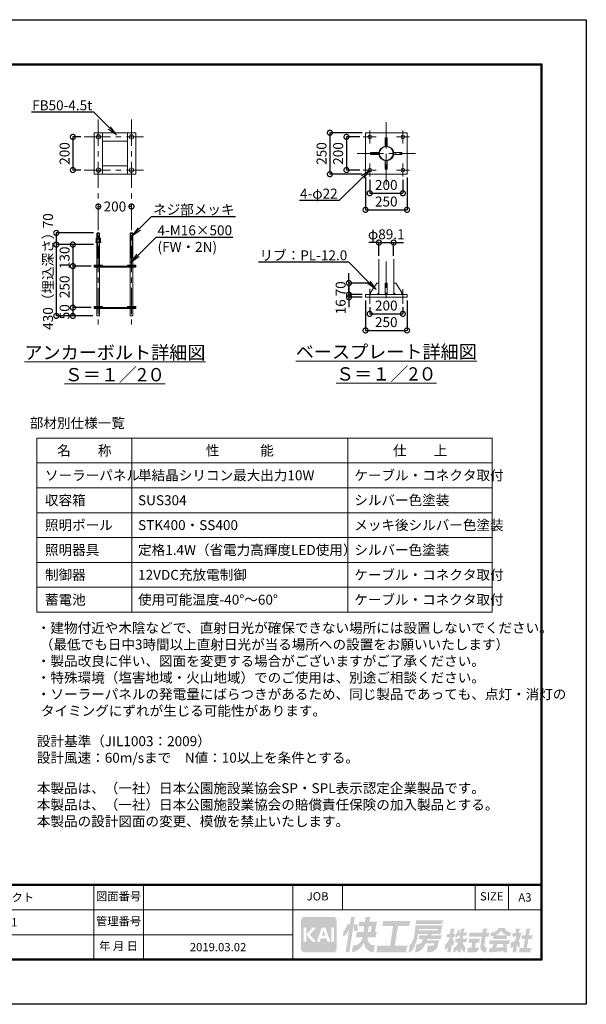
# Model space of a CAD drawing. Extents: x 0 to 16800, y -1 to 11879.
# Drawn here: x 9968 to 16800, y -1 to 11879 of the extents above; entities that cross this region are included whole.
import ezdxf
from ezdxf import colors
from ezdxf.entities.mleader import LeaderData, LeaderLine
from ezdxf.enums import TextEntityAlignment as Align
from ezdxf.math import Vec2, Vec3

# ---------------------------------------------------------------- set-up
doc = ezdxf.new("R2010")
doc.units = 0
doc.header["$MEASUREMENT"] = 0
doc.header["$PDMODE"] = 1
doc.linetypes.add('CENTER', pattern=[50.8, 31.75, -6.35, 6.35, -6.35])
doc.layers.get('0').update_dxf_attribs({"linetype": 'CONTINUOUS'})
doc.layers.get('DefPoints').update_dxf_attribs({"linetype": 'CONTINUOUS'})
for name, color, linetype, lineweight in [('FRAM3', 1, 'CONTINUOUS', 50), ('ハッチング', 8, 'CONTINUOUS', 5), ('ボルト・ナット', 8, 'CONTINUOUS', 9), ('基準線', 6, 'CENTER', 18), ('外形線', 7, 'CONTINUOUS', 18), ('寸法線', 3, 'CONTINUOUS', 18), ('文字', 4, 'CONTINUOUS', 18), ('細線', 8, 'CONTINUOUS', 5)]:
    doc.layers.add(name, color=color, linetype=linetype, lineweight=lineweight)
doc.styles.get("Standard").update_dxf_attribs({"font": 'TXT.SHX', "bigfont": 'bigfont.shx'})
doc.dimstyles.new('40ベース20', dxfattribs={"dimscale": 40, "dimtxt": 3, "dimasz": 3, "dimexe": 0, "dimexo": 1, "dimgap": 1, "dimtad": 3, "dimdec": 0, "dimlfac": 0.5, "dimdsep": 46, "dimtxsty": 'Standard', "dimblk": 'DOTSMALL', "dimcen": 0, "dimclrd": 256, "dimclre": 256, "dimclrt": 7, "dimadec": 0, "dimazin": 0, "dimtfac": 1, "dimtdec": 0, "dimtix": 1, "dimtmove": 2, "dimatfit": 3, "dimldrblk": 'DOTSMALL', "dimfxl": 0, "dimtolj": 1, "dimarcsym": 0})

# ---------------------------------------------------------------- blocks, each defined once
blk = doc.blocks.new('快工房表題欄1')
at = {"layer": 'ハッチング'}
h = blk.add_hatch(color=256, dxfattribs=at)
h.paths.add_polyline_path([(-61.74, 11.86, 0.414214), (-62.74, 12.86), (-71.47, 12.86, 0.414214), (-72.47, 11.86), (-72.47, 3.14, 0.414214), (-71.47, 2.14), (-62.74, 2.14, 0.414214), (-61.74, 3.14)])
h.paths.add_polyline_path([(-68.01, 9.65), (-69.81, 7.5), (-68.01, 5.35), (-69.06, 5.35), (-70.86, 7.5), (-70.86, 5.35), (-71.66, 5.35), (-71.66, 9.65), (-70.86, 9.65), (-70.86, 7.5), (-69.06, 9.65)], flags=16)
h.paths.add_polyline_path([(-66.22, 9.65), (-65.15, 9.65), (-63.62, 5.35), (-64.47, 5.35), (-64.86, 6.43), (-66.51, 6.43), (-66.89, 5.35), (-67.74, 5.35)], flags=16)
h.paths.add_polyline_path([(-65.68, 8.75), (-65.14, 7.23), (-66.22, 7.23)], flags=0)
h.paths.add_polyline_path([(-63.35, 9.65), (-62.55, 9.65), (-62.55, 5.35), (-63.35, 5.35)], flags=16)
h = blk.add_hatch(color=256, dxfattribs=at)
h.paths.add_polyline_path([(-56.66, 10.39), (-56.48, 8.63), (-55.35, 8.63), (-55.5, 10.13, -0.262415), (-55.3, 10.59), (-56.63, 10.59), (-56.37, 12.27, -0.232242), (-55.95, 12.86), (-57.41, 12.86), (-57.76, 10.59), (-58.69, 10.59, -0.148344), (-59.53, 8.61, -0.154378), (-59.64, 8.54), (-59.68, 8.53), (-59.89, 6.98, 0.208713), (-58.41, 8.3), (-57.97, 9.25), (-59.06, 2.14), (-57.93, 2.14)])
h.paths.add_polyline_path([(-49.77, 10.82, -0.232242), (-49.35, 11.42), (-51.84, 11.42), (-51.71, 12.27, -0.232242), (-51.3, 12.86), (-53.01, 12.86), (-53.24, 11.42), (-54.94, 11.42), (-55.16, 9.98), (-53.46, 9.98), (-53.71, 8.32), (-55.71, 8.32), (-55.97, 6.68), (-53.97, 6.68, -0.398913), (-56.79, 4.3), (-57.21, 2.14, 0.260652), (-53.49, 5.23, 0.395449), (-50.61, 2.14), (-50.33, 3.95, -0.370178), (-49.92, 4.3), (-50.27, 4.3, -0.507828), (-52.37, 6.68), (-49.99, 6.68), (-49.83, 7.73, -0.232242), (-49.41, 8.32), (-50.15, 8.32)])
h.paths.add_polyline_path([(-52.07, 9.98), (-51.24, 9.98), (-51.49, 8.32), (-52.32, 8.32)], flags=16)
h.paths.add_polyline_path([(-39.73, 11.03, -0.232242), (-39.32, 11.62), (-47.72, 11.62), (-47.96, 10.08), (-44.73, 10.08), (-45.63, 4.2), (-49.46, 4.2), (-49.78, 2.14), (-40.81, 2.14), (-40.58, 3.6, -0.232242), (-40.17, 4.2), (-44.19, 4.2), (-43.28, 10.08), (-39.88, 10.08)])
h.paths.add_polyline_path([(-29.43, 11.83), (-37.82, 11.83), (-37.95, 10.69), (-29.93, 10.69), (-29.84, 11.23, -0.232242)])
h.paths.add_polyline_path([(-29.66, 10.28), (-37.99, 10.28), (-38.33, 7.29, -0.097157), (-39.21, 4.91, -0.2357), (-39.67, 4.61), (-40.09, 2.14, 0.226047), (-38.64, 3.17, 0.083786), (-37.21, 7.75), (-34.3, 7.75), (-34.37, 7.29), (-36.91, 7.29), (-37.08, 6.21), (-35.75, 6.21, -0.427669), (-37.72, 4.61), (-38.13, 2.14, 0.253999), (-35.61, 3.68), (-34.93, 4.87), (-32.34, 4.87, -0.398951), (-33.07, 4.2), (-34.31, 4.2), (-34.52, 2.14), (-33.58, 2.22, 0.315607), (-31.22, 4.2), (-31.06, 5.2, -0.232242), (-30.65, 5.8), (-34.57, 5.8), (-34.5, 6.21), (-30.38, 6.21), (-30.3, 6.7, -0.232242), (-29.89, 7.29), (-33.13, 7.29), (-33.06, 7.75), (-30.38, 7.75), (-30.08, 9.69, -0.232242)])
h.paths.add_polyline_path([(-31.2, 9.25), (-31.27, 8.79), (-37.05, 8.79), (-36.98, 9.25)], flags=16)
h = blk.add_hatch(color=256, dxfattribs=at)
h.paths.add_polyline_path([(-26.07, 7.37, -0.196119), (-25.87, 7.71), (-26.55, 7.71), (-26.38, 8.76, -0.232242), (-25.97, 9.36), (-27.32, 9.36), (-27.58, 7.71), (-28.51, 7.71), (-28.66, 6.78), (-27.72, 6.78, -0.226694), (-28.95, 4.61), (-29.22, 2.86, 0.107445), (-28.2, 3.68), (-28.43, 2.14), (-27.4, 2.14), (-27.05, 4.41, 0.167613), (-26.56, 4.18), (-26.34, 5.64, -0.334207), (-26.8, 6.06), (-26.69, 6.78), (-26.17, 6.78)])
h.paths.add_polyline_path([(-22.19, 8.12), (-23.49, 8.12), (-23.39, 8.76, -0.232242), (-22.98, 9.36), (-24.23, 9.36), (-24.42, 8.12), (-24.76, 8.12), (-24.62, 9.05), (-25.24, 9.05), (-25.32, 8.51, -0.211166), (-25.77, 7.81), (-25.96, 6.57, 0.16663), (-25.09, 7.19), (-24.56, 7.19), (-24.71, 6.26), (-25.9, 6.26), (-26.06, 5.23), (-25.17, 5.23, -0.310223), (-26.47, 3.58), (-26.68, 2.14, 0.232492), (-25.18, 3.17), (-25.34, 2.14), (-24.41, 2.14), (-24.19, 3.58, 0.2567), (-23.14, 2.14), (-22.9, 3.68, -0.155803), (-23.73, 5.23), (-22.66, 5.23), (-22.59, 5.67, -0.232242), (-22.18, 6.26), (-23.78, 6.26), (-23.64, 7.19), (-22.66, 7.19), (-22.61, 7.52, -0.232242)])
h.paths.add_polyline_path([(-15.86, 7.52, -0.232242), (-15.44, 8.12), (-16.66, 8.12), (-16.56, 8.76, -0.232242), (-16.15, 9.36), (-17.61, 9.36), (-17.8, 8.12), (-21.75, 8.12), (-21.94, 6.88), (-17.99, 6.88), (-18.42, 4.03, 0.479662), (-16.69, 2.14), (-16.56, 2.98, -0.232242), (-16.14, 3.58), (-16.33, 3.58, -0.48371), (-17.21, 4.53), (-16.85, 6.88), (-15.96, 6.88)])
h.paths.add_polyline_path([(-18.69, 5.93, -0.196119), (-18.49, 6.26), (-21.82, 6.26), (-21.99, 5.13), (-20.91, 5.13), (-21.14, 3.58), (-22.23, 3.58), (-22.45, 2.14), (-20.01, 2.14, 0.392788), (-18.84, 3.89, -0.340104), (-19.39, 3.58), (-20.01, 3.58), (-19.77, 5.13), (-18.81, 5.13)])
h.paths.add_polyline_path([(-11.07, 9.15, -0.207311), (-10.8, 9.56), (-12.86, 9.56, -0.27827), (-15.23, 8.12), (-15.39, 7.04, 0.062802), (-14.47, 7.12), (-14.62, 6.16), (-10.49, 6.16), (-10.33, 7.23, 0.06639), (-9.42, 7.04), (-9.34, 7.52, -0.211093), (-8.99, 8.08, -0.196447)])
h.paths.add_polyline_path([(-10.48, 7.29), (-13.9, 7.29, 0.15691), (-12.14, 8.74, 0.161164)], flags=16)
h.paths.add_polyline_path([(-9.29, 5.75), (-15.59, 5.75), (-15.75, 4.72), (-14.51, 4.72), (-14.92, 3.48), (-15.65, 3.48), (-15.85, 2.14), (-11.36, 2.53), (-11.32, 2.14), (-10.28, 2.14), (-10.59, 4.72), (-9.78, 4.72), (-9.71, 5.15, -0.232242)])
h.paths.add_polyline_path([(-11.62, 4.72), (-11.51, 3.76), (-13.66, 3.57), (-13.27, 4.72)], flags=17)
h.paths.add_polyline_path([(-5.84, 8.02), (-6.8, 8.02), (-6.69, 8.76, -0.232242), (-6.27, 9.36), (-7.63, 9.36), (-7.83, 8.02), (-8.67, 8.02), (-8.84, 6.88), (-7.6, 6.88, -0.397579), (-9.25, 5.13), (-9.36, 3.48, 0.050976), (-8.46, 3.94), (-8.74, 2.14), (-7.71, 2.14), (-7.36, 4.41, 0.16671), (-6.67, 3.58), (-6.47, 4.92, -0.169934), (-6.85, 5.64, 0.091272), (-6.26, 7.34), (-6.25, 7.42, -0.232242)])
h.paths.add_polyline_path([(-2.46, 7.29), (-3.82, 7.29), (-3.59, 8.76, -0.232242), (-3.18, 9.36), (-4.53, 9.36), (-4.85, 7.29), (-5.88, 7.29), (-6.06, 6.16), (-5.02, 6.16), (-5.44, 3.48), (-6.57, 3.48), (-6.78, 2.14), (-3.37, 2.14), (-3.26, 2.88, -0.232242), (-2.84, 3.48), (-4.41, 3.48), (-3.99, 6.16), (-2.96, 6.16), (-2.88, 6.7, -0.232242)])
at = {"layer": 'FRAM3'}
for p, q in [((0, 22.5), (-377.5, 22.5)), ((-377.5, 22.5), (-377.5, 0)), ((0, 0), (0, 22.5)), ((0, 0), (-377.5, 0))]:
    blk.add_line(p, q, dxfattribs=at)
at = {"layer": '外形線'}
for p, q in [((-272.5, 22.5), (-272.5, 0)), ((-270, 22.5), (-270, 0)), ((-250, 22.5), (-250, 0)), ((-220, 22.5), (-220, 0)), ((-135, 22.5), (-135, 0)), ((-75, 22.5), (-75, 0)), ((-20, 22.5), (-20, 15)), ((0, 15), (-377.5, 15)), ((-75, 7.5), (-377.5, 7.5))]:
    blk.add_line(p, q, dxfattribs=at)
at = {"layer": '細線'}
for p, q in [((-367.5, 22.5), (-367.5, 0)), ((-302.5, 22.5), (-302.5, 0)), ((-260, 22.5), (-260, 0)), ((-240, 22.5), (-240, 0)), ((-205, 22.5), (-205, 0)), ((-120, 22.5), (-120, 0)), ((-60, 22.5), (-60, 15)), ((-10, 22.5), (-10, 15))]:
    blk.add_line(p, q, dxfattribs=at)
at = {"layer": '文字', "attachment_point": 5}
for s, insert, char_height, width in [('符 号', (-372.5, 18.75), 2.5, 10), ('改 定 事 項', (-335, 18.75), 2.5, 65), ('年 月 日', (-287.5, 18.75), 2.5, 30), ('設 計', (-265, 18.75), 2.5, 10), ('単 位', (-245, 18.75), 2.5, 10), ('ｍｍ', (-230, 18.75), 3, 20), ('製品名称', (-212.5, 18.75), 2.5, 15), ('図面番号', (-127.5, 18.75), 2.5, 15), ('JOB', (-67.5, 18.75), 2.5, 15), ('SIZE', (-15, 18.75), 2.5, 10), ('製 図', (-265, 11.25), 2.5, 10), ('縮 尺', (-245, 11.25), 2.5, 10), ('型    番', (-212.5, 11.25), 2.5, 15), ('管理番号', (-127.5, 11.25), 2.5, 15), ('検 図', (-265, 3.75), 2.5, 10), ('番 号', (-245, 3.75), 2.5, 10), ('物件名称', (-212.5, 3.75), 2.5, 15), ('年 月 日', (-127.5, 3.75), 2.5, 15)]:
    blk.add_mtext(s, dxfattribs=dict(at, insert=insert, char_height=char_height, width=width))
at = {"layer": '文字'}
for tag, p in [('設計', (-255, 18.75)), ('製品名称', (-170, 18.75)), ('図面番号', (-97.5, 18.75)), ('JOB', (-40, 18.75)), ('A*', (-5, 18.75)), ('符号１', (-372.5, 11.25)), ('改定事項１', (-335, 11.25)), ('改定年月日１', (-287.5, 11.25)), ('製図', (-255, 11.25)), ('縮尺', (-230, 11.25)), ('型番', (-170, 11.25)), ('管理番号', (-97.5, 11.25)), ('符号２', (-372.5, 3.75)), ('改定事項２', (-335, 3.75)), ('改定年月日２', (-287.5, 3.75)), ('検図', (-255, 3.75)), ('番号', (-230, 3.75)), ('物件名称', (-170, 3.75)), ('年月日', (-97.5, 3.75))]:
    blk.add_attdef(tag, text='', height=2.5, dxfattribs=at).set_placement(p, align=Align.MIDDLE_CENTER)
blk = doc.blocks.new('_DotSmall')
at = {"layer": 'FRAM3', "color": 0, "const_width": 0.5}
blk.add_lwpolyline([(-0.0625, 0, 1), (0.0625, 0, 1)], format="xyb", close=True, dxfattribs=at)
blk = doc.blocks.new('*D30')
at = {"layer": 'DefPoints', "color": 0}
for p in [(14110, 10465), (13908, 10065), (14110, 10065)]:
    blk.add_point(p, dxfattribs=at)
at = {"layer": '寸法線', "lineweight": -2}
for p, q in [((14070, 10465), (13908, 10465)), ((13908, 10465), (13908, 10065)), ((14070, 10065), (13908, 10065))]:
    blk.add_line(p, q, dxfattribs=at)
at = {"layer": '寸法線', "lineweight": -2, "xscale": 120, "yscale": 120, "zscale": 120}
for p, rotation in [((13908, 10465), 90), ((13908, 10065), 270)]:
    blk.add_blockref('_DotSmall', p, dxfattribs=dict(at, rotation=rotation))
at = {"layer": '寸法線', "color": 7, "insert": (13808, 10265), "char_height": 120, "attachment_point": 5, "rotation": 90}
blk.add_mtext('\\A1;200', dxfattribs=at)
blk = doc.blocks.new('*D31')
at = {"layer": 'DefPoints', "color": 0}
for p in [(14138, 10515), (13708, 10015), (14138, 10015)]:
    blk.add_point(p, dxfattribs=at)
at = {"layer": '寸法線', "lineweight": -2}
for p, q in [((14098, 10515), (13708, 10515)), ((13708, 10515), (13708, 10015)), ((14098, 10015), (13708, 10015))]:
    blk.add_line(p, q, dxfattribs=at)
at = {"layer": '寸法線', "lineweight": -2, "xscale": 120, "yscale": 120, "zscale": 120}
for p, rotation in [((13708, 10515), 90), ((13708, 10015), 270)]:
    blk.add_blockref('_DotSmall', p, dxfattribs=dict(at, rotation=rotation))
at = {"layer": '寸法線', "color": 7, "insert": (13608, 10265), "char_height": 120, "attachment_point": 5, "rotation": 90}
blk.add_mtext('\\A1;250', dxfattribs=at)
blk = doc.blocks.new('*D32')
at = {"layer": 'DefPoints', "color": 0}
for p in [(14477, 9190), (14299, 8991), (14477, 8991)]:
    blk.add_point(p, dxfattribs=at)
at = {"layer": '寸法線', "lineweight": -2}
for p, q in [((14299, 9190), (14179, 9190)), ((14299, 9031), (14299, 9190)), ((14299, 9190), (14477, 9190)), ((14477, 9031), (14477, 9190)), ((14477, 9190), (14597, 9190))]:
    blk.add_line(p, q, dxfattribs=at)
at = {"layer": '寸法線', "lineweight": -2, "xscale": 120, "yscale": 120, "zscale": 120}
blk.add_blockref('_DotSmall', (14299, 9190), dxfattribs=at)
at = {"layer": '寸法線', "lineweight": -2, "xscale": 120, "yscale": 120, "zscale": 120, "rotation": 180}
blk.add_blockref('_DotSmall', (14477, 9190), dxfattribs=at)
at = {"layer": '寸法線', "color": 7, "insert": (14388, 9290), "char_height": 120, "attachment_point": 5}
blk.add_mtext('\\A1;φ89.1', dxfattribs=at)
blk = doc.blocks.new('*D33')
at = {"layer": 'DefPoints', "color": 0}
for p in [(14244, 8702), (13938, 8562), (14138, 8562)]:
    blk.add_point(p, dxfattribs=at)
at = {"layer": '寸法線', "lineweight": -2}
for p, q in [((13938, 8702), (13938, 8822)), ((14204, 8702), (13938, 8702)), ((13938, 8702), (13938, 8562)), ((14098, 8562), (13938, 8562)), ((13938, 8562), (13938, 8442))]:
    blk.add_line(p, q, dxfattribs=at)
at = {"layer": '寸法線', "lineweight": -2, "xscale": 120, "yscale": 120, "zscale": 120}
for p, rotation in [((13938, 8702), 270), ((13938, 8562), 90)]:
    blk.add_blockref('_DotSmall', p, dxfattribs=dict(at, rotation=rotation))
at = {"layer": '寸法線', "color": 7, "insert": (13838, 8632), "char_height": 120, "attachment_point": 5, "rotation": 90}
blk.add_mtext('\\A1;70', dxfattribs=at)
blk = doc.blocks.new('*D34')
at = {"layer": 'DefPoints', "color": 0}
for p in [(14138, 8562), (13938, 8530), (14138, 8530)]:
    blk.add_point(p, dxfattribs=at)
at = {"layer": '寸法線', "lineweight": -2}
for p, q in [((13938, 8562), (13938, 8682)), ((14098, 8562), (13938, 8562)), ((13938, 8562), (13938, 8530)), ((14098, 8530), (13938, 8530)), ((13938, 8530), (13938, 8410))]:
    blk.add_line(p, q, dxfattribs=at)
at = {"layer": '寸法線', "lineweight": -2, "xscale": 120, "yscale": 120, "zscale": 120}
for p, rotation in [((13938, 8562), 270), ((13938, 8530), 90)]:
    blk.add_blockref('_DotSmall', p, dxfattribs=dict(at, rotation=rotation))
at = {"layer": '寸法線', "color": 7, "insert": (13838, 8415), "char_height": 120, "attachment_point": 5, "rotation": 90}
blk.add_mtext('\\A1;16', dxfattribs=at)
blk = doc.blocks.new('*D11')
at = {"layer": 'DefPoints', "color": 0}
for p in [(10746, 10465), (10609, 10065), (10746, 10065)]:
    blk.add_point(p, dxfattribs=at)
at = {"layer": '寸法線', "lineweight": -2}
for p, q in [((10706, 10465), (10609, 10465)), ((10609, 10465), (10609, 10065)), ((10706, 10065), (10609, 10065))]:
    blk.add_line(p, q, dxfattribs=at)
at = {"layer": '寸法線', "lineweight": -2, "xscale": 120, "yscale": 120, "zscale": 120}
for p, rotation in [((10609, 10465), 90), ((10609, 10065), 270)]:
    blk.add_blockref('_DotSmall', p, dxfattribs=dict(at, rotation=rotation))
at = {"layer": '寸法線', "color": 7, "insert": (10509, 10265), "char_height": 120, "attachment_point": 5, "rotation": 90}
blk.add_mtext('\\A1;200', dxfattribs=at)
blk = doc.blocks.new('*D12')
at = {"layer": 'DefPoints', "color": 0}
for p in [(11316, 9625), (10916, 9582), (11316, 9583)]:
    blk.add_point(p, dxfattribs=at)
at = {"layer": '寸法線', "lineweight": -2}
for p, q in [((10916, 9622), (10916, 9625)), ((10916, 9625), (10936, 9625)), ((11316, 9625), (11296, 9625)), ((11316, 9623), (11316, 9625))]:
    blk.add_line(p, q, dxfattribs=at)
at = {"layer": '寸法線', "lineweight": -2, "xscale": 120, "yscale": 120, "zscale": 120, "rotation": 180}
blk.add_blockref('_DotSmall', (10916, 9625), dxfattribs=at)
at = {"layer": '寸法線', "lineweight": -2, "xscale": 120, "yscale": 120, "zscale": 120}
blk.add_blockref('_DotSmall', (11316, 9625), dxfattribs=at)
at = {"layer": '寸法線', "color": 7, "insert": (11116, 9625), "char_height": 120, "attachment_point": 5}
blk.add_mtext('\\A1;200', dxfattribs=at)
blk = doc.blocks.new('*D13')
at = {"layer": 'DefPoints', "color": 0}
for p in [(10897, 9166), (10609, 8906), (10869, 8906)]:
    blk.add_point(p, dxfattribs=at)
at = {"layer": '寸法線', "lineweight": -2}
for p, q in [((10857, 9166), (10609, 9166)), ((10609, 9166), (10609, 8906)), ((10829, 8906), (10609, 8906))]:
    blk.add_line(p, q, dxfattribs=at)
at = {"layer": '寸法線', "lineweight": -2, "xscale": 120, "yscale": 120, "zscale": 120}
for p, rotation in [((10609, 9166), 90), ((10609, 8906), 270)]:
    blk.add_blockref('_DotSmall', p, dxfattribs=dict(at, rotation=rotation))
at = {"layer": '寸法線', "color": 7, "insert": (10509, 9006), "char_height": 120, "attachment_point": 5, "rotation": 90}
blk.add_mtext('\\A1;130', dxfattribs=at)
blk = doc.blocks.new('*D14')
at = {"layer": 'DefPoints', "color": 0}
for p in [(10897, 9306), (10409, 9166), (10897, 9166)]:
    blk.add_point(p, dxfattribs=at)
at = {"layer": '寸法線', "lineweight": -2}
for p, q in [((10857, 9306), (10409, 9306)), ((10409, 9306), (10409, 9166)), ((10857, 9166), (10409, 9166))]:
    blk.add_line(p, q, dxfattribs=at)
at = {"layer": '寸法線', "lineweight": -2, "xscale": 120, "yscale": 120, "zscale": 120}
for p, rotation in [((10409, 9306), 90), ((10409, 9166), 270)]:
    blk.add_blockref('_DotSmall', p, dxfattribs=dict(at, rotation=rotation))
at = {"layer": '寸法線', "color": 7, "insert": (10309, 9453), "char_height": 120, "attachment_point": 5, "rotation": 90}
blk.add_mtext('\\A1;70', dxfattribs=at)
blk = doc.blocks.new('*D15')
at = {"layer": 'DefPoints', "color": 0}
for p in [(10869, 8405), (10609, 8305), (10891, 8305)]:
    blk.add_point(p, dxfattribs=at)
at = {"layer": '寸法線', "lineweight": -2}
for p, q in [((10829, 8405), (10609, 8405)), ((10609, 8405), (10609, 8305)), ((10851, 8305), (10609, 8305))]:
    blk.add_line(p, q, dxfattribs=at)
at = {"layer": '寸法線', "lineweight": -2, "xscale": 120, "yscale": 120, "zscale": 120}
for p, rotation in [((10609, 8405), 90), ((10609, 8305), 270)]:
    blk.add_blockref('_DotSmall', p, dxfattribs=dict(at, rotation=rotation))
at = {"layer": '寸法線', "color": 7, "insert": (10509, 8355), "char_height": 120, "attachment_point": 5, "rotation": 90}
blk.add_mtext('\\A1;50', dxfattribs=at)
blk = doc.blocks.new('*D16')
at = {"layer": 'DefPoints', "color": 0}
for p in [(10822, 9166), (10409, 8305), (10891, 8305)]:
    blk.add_point(p, dxfattribs=at)
at = {"layer": '寸法線', "lineweight": -2}
for p, q in [((10782, 9166), (10409, 9166)), ((10409, 9166), (10409, 8305)), ((10851, 8305), (10409, 8305))]:
    blk.add_line(p, q, dxfattribs=at)
at = {"layer": '寸法線', "lineweight": -2, "xscale": 120, "yscale": 120, "zscale": 120}
for p, rotation in [((10409, 9166), 90), ((10409, 8305), 270)]:
    blk.add_blockref('_DotSmall', p, dxfattribs=dict(at, rotation=rotation))
at = {"layer": '寸法線', "color": 7, "insert": (10309, 8765), "char_height": 120, "attachment_point": 5, "rotation": 90}
blk.add_mtext('\\A1;430（埋込深さ）', dxfattribs=at)
blk = doc.blocks.new('*D17')
at = {"layer": 'DefPoints', "color": 0}
for p in [(10869, 8906), (10609, 8405), (10869, 8405)]:
    blk.add_point(p, dxfattribs=at)
at = {"layer": '寸法線', "lineweight": -2}
for p, q in [((10829, 8906), (10609, 8906)), ((10609, 8906), (10609, 8405)), ((10829, 8405), (10609, 8405))]:
    blk.add_line(p, q, dxfattribs=at)
at = {"layer": '寸法線', "lineweight": -2, "xscale": 120, "yscale": 120, "zscale": 120}
for p, rotation in [((10609, 8906), 90), ((10609, 8405), 270)]:
    blk.add_blockref('_DotSmall', p, dxfattribs=dict(at, rotation=rotation))
at = {"layer": '寸法線', "color": 7, "insert": (10509, 8656), "char_height": 120, "attachment_point": 5, "rotation": 90}
blk.add_mtext('\\A1;250', dxfattribs=at)
blk = doc.blocks.new('*D7')
at = {"layer": 'DefPoints', "color": 0}
for p in [(14188, 9987), (14588, 9987), (14588, 9785)]:
    blk.add_point(p, dxfattribs=at)
at = {"layer": '寸法線', "lineweight": -2}
for p, q in [((14188, 9947), (14188, 9785)), ((14588, 9947), (14588, 9785)), ((14188, 9785), (14588, 9785))]:
    blk.add_line(p, q, dxfattribs=at)
at = {"layer": '寸法線', "lineweight": -2, "xscale": 120, "yscale": 120, "zscale": 120, "rotation": 180}
blk.add_blockref('_DotSmall', (14188, 9785), dxfattribs=at)
at = {"layer": '寸法線', "lineweight": -2, "xscale": 120, "yscale": 120, "zscale": 120}
blk.add_blockref('_DotSmall', (14588, 9785), dxfattribs=at)
at = {"layer": '寸法線', "color": 7, "insert": (14388, 9885), "char_height": 120, "attachment_point": 5}
blk.add_mtext('\\A1;200', dxfattribs=at)
blk = doc.blocks.new('*D8')
at = {"layer": 'DefPoints', "color": 0}
for p in [(14138, 10015), (14638, 10015), (14638, 9585)]:
    blk.add_point(p, dxfattribs=at)
at = {"layer": '寸法線', "lineweight": -2}
for p, q in [((14138, 9975), (14138, 9585)), ((14638, 9975), (14638, 9585)), ((14138, 9585), (14638, 9585))]:
    blk.add_line(p, q, dxfattribs=at)
at = {"layer": '寸法線', "lineweight": -2, "xscale": 120, "yscale": 120, "zscale": 120, "rotation": 180}
blk.add_blockref('_DotSmall', (14138, 9585), dxfattribs=at)
at = {"layer": '寸法線', "lineweight": -2, "xscale": 120, "yscale": 120, "zscale": 120}
blk.add_blockref('_DotSmall', (14638, 9585), dxfattribs=at)
at = {"layer": '寸法線', "color": 7, "insert": (14388, 9685), "char_height": 120, "attachment_point": 5}
blk.add_mtext('\\A1;250', dxfattribs=at)
blk = doc.blocks.new('*D9')
at = {"layer": 'DefPoints', "color": 0}
for p in [(14188, 8452), (14588, 8450), (14588, 8330)]:
    blk.add_point(p, dxfattribs=at)
at = {"layer": '寸法線', "lineweight": -2}
for p, q in [((14188, 8412), (14188, 8330)), ((14188, 8330), (14588, 8330)), ((14588, 8410), (14588, 8330))]:
    blk.add_line(p, q, dxfattribs=at)
at = {"layer": '寸法線', "lineweight": -2, "xscale": 120, "yscale": 120, "zscale": 120, "rotation": 180}
blk.add_blockref('_DotSmall', (14188, 8330), dxfattribs=at)
at = {"layer": '寸法線', "lineweight": -2, "xscale": 120, "yscale": 120, "zscale": 120}
blk.add_blockref('_DotSmall', (14588, 8330), dxfattribs=at)
at = {"layer": '寸法線', "color": 7, "insert": (14388, 8430), "char_height": 120, "attachment_point": 5}
blk.add_mtext('\\A1;200', dxfattribs=at)
blk = doc.blocks.new('*D10')
at = {"layer": 'DefPoints', "color": 0}
for p in [(14138, 8530), (14638, 8530), (14638, 8130)]:
    blk.add_point(p, dxfattribs=at)
at = {"layer": '寸法線', "lineweight": -2}
for p, q in [((14138, 8490), (14138, 8130)), ((14638, 8490), (14638, 8130)), ((14138, 8130), (14638, 8130))]:
    blk.add_line(p, q, dxfattribs=at)
at = {"layer": '寸法線', "lineweight": -2, "xscale": 120, "yscale": 120, "zscale": 120, "rotation": 180}
blk.add_blockref('_DotSmall', (14138, 8130), dxfattribs=at)
at = {"layer": '寸法線', "lineweight": -2, "xscale": 120, "yscale": 120, "zscale": 120}
blk.add_blockref('_DotSmall', (14638, 8130), dxfattribs=at)
at = {"layer": '寸法線', "color": 7, "insert": (14388, 8230), "char_height": 120, "attachment_point": 5}
blk.add_mtext('\\A1;250', dxfattribs=at)
blk = doc.blocks.new('_OPEN')
at = {"color": 0, "linetype": 'ByBlock'}
for p, q in [((-1, 0.167), (0, 0)), ((0, 0), (-1, -0.167)), ((0, 0), (-1, 0))]:
    blk.add_line(p, q, dxfattribs=at)

msp = doc.modelspace()

# ---------------------------------------------------------------- linework, layer by layer
at = {"layer": 'DefPoints'}
msp.add_lwpolyline([(-0.11, 11879.21), (16799.89, 11879.21), (16799.89, -0.79), (-0.11, -0.79)], close=True, dxfattribs=at)
at = {"layer": 'FRAM3', "color": 1, "linetype": 'Continuous'}
msp.add_lwpolyline([(1159.89, 539.21), (1159.89, 11339.21), (16259.89, 11339.21), (16259.89, 539.21)], close=True, dxfattribs=at)
at = {"layer": 'ボルト・ナット'}
for p, q in [((10905.9, 9305.56), (10899.9, 9299.56)), ((10899.9, 9299.56), (10931.9, 9299.56)), ((10899.9, 9242.04), (10899.9, 9299.56)), ((10905.9, 9305.56), (10925.9, 9305.56)), ((10905.9, 9242.04), (10905.9, 9305.56)), ((10925.9, 9242.04), (10925.9, 9305.56)), ((10925.9, 9305.56), (10931.9, 9299.56)), ((10931.9, 9242.04), (10931.9, 9299.56)), ((11305.9, 9305.56), (11299.9, 9299.56)), ((11299.9, 9299.56), (11331.9, 9299.56)), ((11299.9, 8917.56), (11299.9, 9299.56)), ((11305.9, 9305.56), (11325.9, 9305.56)), ((11305.9, 9005.56), (11305.9, 9305.56)), ((11325.9, 9305.56), (11331.9, 9299.56)), ((11325.9, 9005.56), (11325.9, 9305.56)), ((11331.9, 8917.56), (11331.9, 9299.56)), ((10945.23, 9197.77), (10886.57, 9197.77)), ((10886.57, 9197.77), (10886.57, 9192.44)), ((10945.23, 9192.44), (10886.57, 9192.44)), ((10892.7, 9242.04), (10888.19, 9239.43)), ((10888.19, 9225.98), (10888.19, 9239.43)), ((10892.7, 9223.37), (10888.19, 9225.98)), ((10892.7, 9223.37), (10888.19, 9220.77)), ((10888.19, 9197.77), (10888.19, 9220.77)), ((10939.1, 9242.04), (10892.7, 9242.04)), ((10892.7, 9242.04), (10899.9, 9237.88)), ((10892.7, 9223.37), (10899.9, 9227.53)), ((10939.1, 9223.37), (10892.7, 9223.37)), ((10892.7, 9223.37), (10899.9, 9219.21)), ((10899.9, 9227.53), (10899.9, 9237.88)), ((10899.9, 9197.77), (10899.9, 9219.21)), ((10899.9, 9059.24), (10899.9, 9192.44)), ((10905.9, 9059.24), (10905.9, 9192.44)), ((10925.9, 9005.56), (10925.9, 9192.44)), ((10939.1, 9242.04), (10931.9, 9237.88)), ((10931.9, 9227.53), (10931.9, 9237.88)), ((10939.1, 9223.37), (10931.9, 9227.53)), ((10939.1, 9223.37), (10931.9, 9219.21)), ((10931.9, 9197.77), (10931.9, 9219.21)), ((10931.9, 8917.56), (10931.9, 9192.44)), ((10939.1, 9242.04), (10943.61, 9239.43)), ((10939.1, 9223.37), (10943.61, 9225.98)), ((10939.1, 9223.37), (10943.61, 9220.77)), ((10943.61, 9225.98), (10943.61, 9239.43)), ((10943.61, 9197.77), (10943.61, 9220.77)), ((10945.23, 9197.77), (10945.23, 9192.44)), ((10899.9, 8917.56), (10899.9, 9059.24)), ((10905.9, 9005.56), (10905.9, 9059.24)), ((10967.02, 8917.56), (10866.6, 8917.56)), ((10866.6, 8917.56), (10866.6, 8893.56)), ((10899.9, 9005.56), (10931.9, 9005.56)), ((10967.02, 8917.56), (10967.02, 8905.56)), ((11267.04, 8917.56), (11267.04, 8905.56)), ((11267.04, 8917.56), (11366.58, 8917.56)), ((11299.9, 9005.56), (11331.9, 9005.56)), ((11366.58, 8917.56), (11366.58, 8893.56)), ((11366.58, 8905.56), (10866.6, 8905.56)), ((11366.58, 8893.56), (10866.6, 8893.56)), ((10899.9, 8417.49), (10899.9, 8893.56)), ((10931.9, 8417.49), (10931.9, 8893.56)), ((11299.9, 8417.49), (11299.9, 8893.56)), ((11331.9, 8417.49), (11331.9, 8893.56)), ((10967.02, 8417.49), (10866.6, 8417.49)), ((10866.6, 8417.49), (10866.6, 8393.49)), ((11366.58, 8405.49), (10866.6, 8405.49)), ((11366.58, 8393.49), (10866.6, 8393.49)), ((10899.9, 8305.49), (10899.9, 8393.49)), ((10931.9, 8305.49), (10931.9, 8393.49)), ((10967.02, 8417.49), (10967.02, 8405.49)), ((11267.04, 8417.49), (11267.04, 8405.49)), ((11267.04, 8417.49), (11366.58, 8417.49)), ((11299.9, 8305.49), (11299.9, 8393.49)), ((11331.9, 8305.49), (11331.9, 8393.49)), ((11366.58, 8417.49), (11366.58, 8393.49)), ((10899.9, 8305.49), (10931.9, 8305.49)), ((11299.9, 8305.49), (11331.9, 8305.49))]:
    msp.add_line(p, q, dxfattribs=at)
for centre, start, end in [((10915.9, 9209.17), 60.872218, 119.127782), ((10915.9, 9256.24), 240.872218, 299.127782), ((10915.9, 9190.5), 60.872218, 119.127782)]:
    msp.add_arc(centre, 32.87, start, end, dxfattribs=at)
at = {"layer": '基準線', "ltscale": 10}
for p, q in [((10915.9, 10674.04), (10915.9, 8199.91)), ((11315.9, 10674.04), (11315.9, 8199.91)), ((14388.34, 10642.12), (14388.34, 9888.04)), ((10745.76, 10465.08), (11462.42, 10465.08)), ((14110.34, 10465.08), (14266.34, 10465.08)), ((14188.34, 10387.08), (14188.34, 10543.08)), ((14510.34, 10465.08), (14666.34, 10465.08)), ((14588.34, 10387.08), (14588.34, 10543.08)), ((14038.02, 10265.08), (14738.67, 10265.08)), ((14038.02, 10265.08), (14738.67, 10265.08)), ((14188.34, 9987.08), (14188.34, 10143.08)), ((14588.34, 9987.08), (14588.34, 10143.08)), ((10745.76, 10065.08), (11462.42, 10065.08)), ((14110.34, 10065.08), (14266.34, 10065.08)), ((14510.34, 10065.08), (14666.34, 10065.08)), ((14388.34, 8962.83), (14388.34, 8449.72)), ((14188.34, 8631.59), (14188.34, 8451.59)), ((14588.34, 8629.72), (14588.34, 8449.72))]:
    msp.add_line(p, q, dxfattribs=at)
at = {"layer": '外形線'}
for p, q in [((10866.6, 10515.08), (11366.58, 10515.08)), ((10866.61, 10515.08), (10866.6, 10015.08)), ((10966.47, 10515.08), (10967.02, 10015.08)), ((11266.49, 10514.77), (11267.04, 10014.77)), ((11366.6, 10515.08), (11366.58, 10015.08)), ((10966.58, 10415.08), (11266.6, 10415.08)), ((14400.34, 10454.18), (14376.34, 10454.18)), ((14376.34, 10454.18), (14376.34, 10354.18)), ((14376.34, 10378.18), (14400.34, 10378.18)), ((14376.34, 10354.18), (14400.34, 10354.18)), ((14400.34, 10454.18), (14400.34, 10354.18)), ((14199.24, 10277.08), (14199.24, 10253.08)), ((14199.24, 10277.08), (14299.24, 10277.08)), ((14199.24, 10253.08), (14299.24, 10253.08)), ((14275.24, 10253.08), (14275.24, 10277.08)), ((14299.24, 10253.08), (14299.24, 10277.08)), ((14577.44, 10277.08), (14477.44, 10277.08)), ((14477.44, 10277.08), (14477.44, 10253.08)), ((14577.44, 10253.08), (14477.44, 10253.08)), ((14501.44, 10277.08), (14501.44, 10253.08)), ((14577.44, 10253.08), (14577.44, 10277.08)), ((10966.91, 10115.08), (11266.93, 10115.08)), ((14376.34, 10075.98), (14376.34, 10175.98)), ((14400.34, 10175.98), (14376.34, 10175.98)), ((14400.34, 10151.98), (14376.34, 10151.98)), ((14400.34, 10075.98), (14400.34, 10175.98)), ((10866.6, 10015.08), (11366.58, 10015.08)), ((14376.34, 10075.98), (14400.34, 10075.98)), ((14299.24, 8990.64), (14299.24, 8561.59)), ((14477.44, 8990.64), (14477.44, 8561.59)), ((14275.24, 8701.59), (14199.24, 8589.59)), ((14299.24, 8701.59), (14275.24, 8701.59)), ((14376.34, 8701.59), (14376.34, 8561.59)), ((14376.34, 8701.59), (14400.34, 8701.59)), ((14400.34, 8701.59), (14400.34, 8561.59)), ((14477.44, 8701.59), (14501.44, 8701.59)), ((14501.44, 8701.59), (14577.44, 8589.59)), ((14138.34, 8561.59), (14138.34, 8529.59)), ((14138.34, 8561.59), (14638.34, 8561.59)), ((14199.24, 8589.59), (14199.24, 8561.59)), ((14279.24, 8561.59), (14299.24, 8581.59)), ((14497.44, 8561.59), (14477.44, 8581.59)), ((14577.44, 8589.59), (14577.44, 8561.59)), ((14638.34, 8561.59), (14638.34, 8529.59)), ((14138.34, 8529.59), (14638.34, 8529.59))]:
    msp.add_line(p, q, dxfattribs=at)
for points in [[(10866.6, 10015.08), (11366.6, 10015.08), (11366.6, 10515.08), (10866.6, 10515.08)], [(14138.34, 10015.08), (14638.34, 10015.08), (14638.34, 10515.08), (14138.34, 10515.08)]]:
    msp.add_lwpolyline(points, close=True, dxfattribs=at)
for centre, radius in [((10916.6, 10465.08), 26), ((11315.9, 10465.08), 26), ((14188.34, 10465.08), 22), ((14588.34, 10465.08), 22), ((14388.34, 10265.08), 89.1), ((14388.34, 10265.08), 82.7), ((10916.6, 10065.08), 26), ((11315.9, 10065.08), 26), ((14188.34, 10065.08), 22), ((14588.34, 10065.08), 22)]:
    msp.add_circle(centre, radius, dxfattribs=at)
at = {"layer": '文字', "ltscale": 3}
for p, q in [((10174.9, 4731.16), (10174.9, 6831.16)), ((10174.9, 6831.16), (15666.69, 6831.16)), ((11318.59, 6831.16), (11318.59, 4731.16)), ((13925.9, 6831.16), (13925.9, 4731.16)), ((15666.69, 6831.16), (15666.69, 4731.16)), ((10174.9, 6531.16), (15666.69, 6531.16)), ((10174.9, 6231.16), (15666.69, 6231.16)), ((10174.9, 5931.16), (15666.69, 5931.16)), ((10174.9, 5631.16), (15666.69, 5631.16)), ((10174.9, 5631.16), (15666.69, 5631.16)), ((10174.9, 5331.16), (15666.69, 5331.16)), ((10174.9, 5031.16), (15666.69, 5031.16)), ((10174.9, 4731.16), (15666.69, 4731.16))]:
    msp.add_line(p, q, dxfattribs=at)

# ---------------------------------------------------------------- block references
at = {"layer": '外形線', "xscale": 40, "yscale": 40, "zscale": 40}
msp.add_blockref('快工房表題欄1', (16259.89, 539.21), dxfattribs=at).add_auto_attribs({'A*': 'A3', '年月日': '2019.03.02', '製品名称': 'ストーク\u3000コンパクト', '型番': 'K-STMC1014R1', '縮尺': '図示', '番号': '1/2'})

# ---------------------------------------------------------------- texts
at = {"layer": '文字', "ltscale": 3}
msp.add_text('部材別仕様一覧', height=120, dxfattribs=at).set_placement((10662.9, 6914.71), align=Align.BOTTOM_CENTER)
for s, p in [('名\u3000\u3000称', (10746.74, 6681.16)), ('性\u3000\u3000\u3000能', (12622.24, 6681.16)), ('仕\u3000\u3000上', (14796.29, 6681.16))]:
    msp.add_text(s, height=120, dxfattribs=at).set_placement(p, align=Align.MIDDLE_CENTER)
for s, p in [('ソーラーパネル', (10272.3, 6381.16)), ('単結晶シリコン最大出力10W', (11394.96, 6381.16)), ('ケーブル・コネクタ取付', (14002.28, 6381.16)), ('収容箱', (10272.3, 6081.16)), ('SUS304', (11394.96, 6081.16)), ('シルバー色塗装', (14002.28, 6081.16)), ('照明ポール', (10272.3, 5781.16)), ('STK400・SS400', (11394.96, 5781.16)), ('メッキ後シルバー色塗装', (14002.28, 5781.16)), ('照明器具', (10272.3, 5481.16)), ('定格1.4W（省電力高輝度LED使用）', (11394.96, 5481.16)), ('シルバー色塗装', (14002.28, 5481.16)), ('制御器', (10272.3, 5181.16)), ('12VDC充放電制御', (11394.96, 5181.16)), ('ケーブル・コネクタ取付', (14002.28, 5181.16)), ('蓄電池', (10272.3, 4881.16)), ('使用可能温度-40°～60°', (11394.96, 4881.16)), ('ケーブル・コネクタ取付', (14002.28, 4881.16))]:
    msp.add_text(s, height=120, dxfattribs=at).set_placement(p, align=Align.MIDDLE_LEFT)
at = {"layer": '文字'}
for s, insert, char_height, attachment_point in [('{\\Lアンカーボルト詳細図 \\PＳ＝１／2０}', (11115.9, 7729.59), 160, 5), ('{\\Lベースプレート詳細図 \\PＳ＝１／2０}', (14388.34, 7738.75), 160, 5), ('・建物付近や木陰などで、直射日光が確保できない場所には設置しないでください。\\P （最低でも日中3時間以上直射日光が当る場所への設置をお願いいたします）\\P・製品改良に伴い、図面を変更する場合がございますがご了承ください。\\P・特殊環境（塩害地域・火山地域）でのご使用は、別途ご相談ください。\\P・ソーラーパネルの発電量にばらつきがあるため、同じ製品であっても、点灯・消灯の\\P {\\H0.33333x; }タイミングにずれが生じる可能性があります。\\P{\\H0.83333x;\\P}設計基準（JIL1003：2009）\\P設計風速：60m/sまで\u3000N値：10以上を条件とする。\\P{\\H0.83333x;\\P}本製品は、（一社）日本公園施設業協会SP・SPL表示認定企業製品です。\\P本製品は、（一社）日本公園施設業協会の賠償責任保険の加入製品とする。\\P本製品の設計図面の変更、模倣を禁止いたします。', (10174.9, 4600.67), 120, 1)]:
    msp.add_mtext(s, dxfattribs=dict(at, insert=insert, char_height=char_height, attachment_point=attachment_point))

# ---------------------------------------------------------------- dimensions: what is measured, and where the dimension line sits
at = {"layer": '寸法線'}
for base, p1, p2, picture, middle in [((10608.52, 10065.08), (10745.76, 10465.08), (10745.76, 10065.08), '*D11', (10508.52, 10265.08)), ((13708.34, 10015.08), (14138.34, 10515.08), (14138.34, 10015.08), '*D31', (13608.34, 10265.08)), ((13908.34, 10065.08), (14110.34, 10465.08), (14110.34, 10065.08), '*D30', (13808.34, 10265.08)), ((10608.52, 8405.49), (10868.85, 8905.56), (10868.85, 8405.49), '*D17', (10508.52, 8655.53)), ((13938.34, 8561.59), (14243.99, 8701.59), (14138.34, 8561.59), '*D33', (13838.34, 8631.59))]:
    dim = msp.add_linear_dim(base=base, p1=p1, p2=p2, angle=90, dimstyle='40ベース20', dxfattribs=at)
    dim.commit()
    dim.dimension.update_dxf_attribs({"geometry": picture, "text_midpoint": middle})
for base, p1, p2, picture, middle in [((14638.34, 9585.08), (14138.34, 10015.08), (14638.34, 10015.08), '*D8', (14388.34, 9685.08)), ((14588.34, 9785.08), (14188.34, 9987.08), (14588.34, 9987.08), '*D7', (14388.34, 9885.08)), ((14638.34, 8129.59), (14138.34, 8529.59), (14638.34, 8529.59), '*D10', (14388.34, 8229.59)), ((14588.34, 8329.59), (14188.34, 8451.59), (14588.34, 8449.72), '*D9', (14388.34, 8429.59))]:
    dim = msp.add_linear_dim(base=base, p1=p1, p2=p2, dimstyle='40ベース20', dxfattribs=at)
    dim.commit()
    dim.dimension.update_dxf_attribs({"geometry": picture, "text_midpoint": middle})
dim = msp.add_linear_dim(base=(11315.9, 9625.06), p1=(10915.9, 9582.17), p2=(11315.9, 9582.7), dimstyle='40ベース20', dxfattribs=at)
dim.commit()
dim.dimension.update_dxf_attribs({"geometry": '*D12', "text_midpoint": (11115.9, 9625.06), "dimtype": 160})
for base, p1, p2, picture, middle in [((10408.52, 9165.56), (10896.9, 9305.56), (10896.9, 9165.56), '*D14', (10308.52, 9452.57)), ((10608.52, 8905.56), (10896.9, 9165.56), (10868.85, 8905.56), '*D13', (10508.52, 9005.6)), ((13938.34, 8529.59), (14138.34, 8561.59), (14138.34, 8529.59), '*D34', (13838.34, 8415.3)), ((10608.52, 8305.49), (10868.85, 8405.49), (10890.9, 8305.49), '*D15', (10508.52, 8355.49))]:
    dim = msp.add_linear_dim(base=base, p1=p1, p2=p2, angle=90, dimstyle='40ベース20', dxfattribs=at)
    dim.commit()
    dim.dimension.update_dxf_attribs({"geometry": picture, "text_midpoint": middle, "dimtype": 160})
dim = msp.add_linear_dim(base=(10408.52, 8305.49), p1=(10821.9, 9165.56), p2=(10890.9, 8305.49), angle=90, text='<>（埋込深さ）', dimstyle='40ベース20', dxfattribs=at)
dim.commit()
dim.dimension.update_dxf_attribs({"geometry": '*D16', "text_midpoint": (10308.52, 8765.49), "dimtype": 160})
dim = msp.add_linear_dim(base=(14477.44, 9189.5), p1=(14299.24, 8990.64), p2=(14477.44, 8990.64), text='φ<>', dimstyle='40ベース20', override={"dimdec": 1}, dxfattribs=at)
dim.commit()
dim.dimension.update_dxf_attribs({"geometry": '*D32', "text_midpoint": (14388.34, 9289.5)})

# ---------------------------------------------------------------- leaders
at = {"layer": '文字'}
ml = msp.add_multileader_mtext('Standard', dxfattribs=at)
ml.set_content('{\\C7;FB50-4.5t}', color=256)
ml.set_leader_properties()
ml.set_arrow_properties(name='OPEN')
ml.build(insert=Vec2(0, 0))
ml.multileader.update_dxf_attribs({"text_left_attachment_type": 6, "text_right_attachment_type": 6, "dogleg_length": 0.36, "arrow_head_size": 120, "scale": 40})
ctx = ml.context
ctx.base_point, ctx.scale, ctx.char_height, ctx.arrow_head_size, ctx.landing_gap_size, ctx.plane_origin = Vec3(9899.82, 10762.03), 40, 120, 120, 3.6, Vec3(9310.46, 10515.72)
ctx.left_attachment, ctx.right_attachment, ctx.text_align_type = 6, 6, 2
notes = []
notes.append((ctx, [(1, (1, 1, 0), (10861.42, 10762.03), (-1, 0), 14.4, [(0, [(11134.07, 10489.38)], 0, [])])]))
ctx.mtext.insert, ctx.mtext.alignment, ctx.mtext.flow_direction = Vec3(10843.42, 10906.03), 3, 5
ml = msp.add_multileader_mtext('Standard', dxfattribs=at)
ml.set_content('{\\C7;4-φ22}', color=256)
ml.set_leader_properties()
ml.set_arrow_properties(name='OPEN')
ml.build(insert=Vec2(0, 0))
ml.multileader.update_dxf_attribs({"text_left_attachment_type": 6, "text_right_attachment_type": 6, "dogleg_length": 0.36, "arrow_head_size": 120, "scale": 40})
ctx = ml.context
ctx.base_point, ctx.scale, ctx.char_height, ctx.arrow_head_size, ctx.landing_gap_size, ctx.plane_origin = Vec3(13214.47, 9696.8), 40, 120, 120, 3.6, Vec3(12374.86, 9458.18)
ctx.left_attachment, ctx.right_attachment, ctx.text_align_type = 6, 6, 2
notes.append((ctx, [(1, (1, 1, 0), (13820.07, 9696.8), (-1, 0), 14.4, [(0, [(14188.34, 10065.08)], 0, [])])]))
ctx.mtext.insert, ctx.mtext.alignment, ctx.mtext.flow_direction = Vec3(13802.07, 9840.8), 3, 5
ml = msp.add_multileader_mtext('Standard', dxfattribs=at)
ml.set_content('{\\C7;ネジ部メッキ}', color=256)
ml.set_leader_properties()
ml.set_arrow_properties(name='OPEN')
ml.build(insert=Vec2(0, 0))
ml.multileader.update_dxf_attribs({"text_left_attachment_type": 6, "text_right_attachment_type": 6, "dogleg_length": 0.36, "arrow_head_size": 120, "scale": 40})
ctx = ml.context
ctx.base_point, ctx.scale, ctx.char_height, ctx.arrow_head_size, ctx.landing_gap_size, ctx.plane_origin = Vec3(11572.75, 9504.53), 40, 120, 120, 3.6, Vec3(11138.55, 9669.11)
ctx.left_attachment, ctx.right_attachment = 6, 6
notes.append((ctx, [(0, (1, 1, 0), (11558.35, 9504.53), (1, 0), 14.4, [(0, [(11324.54, 9270.72)], 0, [])])]))
ctx.mtext.insert, ctx.mtext.flow_direction = Vec3(11576.35, 9648.53), 5
ml = msp.add_multileader_mtext('Standard', dxfattribs=at)
ml.set_content('{\\C7;4-M16×500\\P(FW・2N)}', color=256)
ml.set_leader_properties()
ml.set_arrow_properties(name='OPEN')
ml.build(insert=Vec2(0, 0))
ml.multileader.update_dxf_attribs({"text_left_attachment_type": 6, "text_right_attachment_type": 6, "dogleg_length": 0.36, "arrow_head_size": 120, "scale": 40})
ctx = ml.context
ctx.base_point, ctx.scale, ctx.char_height, ctx.arrow_head_size, ctx.landing_gap_size, ctx.plane_origin = Vec3(11626.48, 9253.5), 40, 120, 120, 3.6, Vec3(14370.6, 9458.31)
ctx.left_attachment, ctx.right_attachment = 6, 6
notes.append((ctx, [(1, (1, 1, 0), (11612.08, 9253.5), (1, 0), 14.4, [(0, [(11309.18, 8950.61)], 0, [])])]))
ctx.mtext.insert, ctx.mtext.flow_direction = Vec3(11630.08, 9397.5), 5
ml = msp.add_multileader_mtext('Standard', dxfattribs=at)
ml.set_content('{\\C7;リブ：PL-12.0}', color=256)
ml.set_leader_properties()
ml.set_arrow_properties(name='OPEN')
ml.build(insert=Vec2(0, 0))
ml.multileader.update_dxf_attribs({"text_left_attachment_type": 6, "text_right_attachment_type": 6, "dogleg_length": 0.36, "arrow_head_size": 120, "scale": 40})
ctx = ml.context
ctx.base_point, ctx.scale, ctx.char_height, ctx.arrow_head_size, ctx.landing_gap_size, ctx.plane_origin = Vec3(12846.26, 8952.4), 40, 120, 120, 3.6, Vec3(12391.37, 8661.96)
ctx.left_attachment, ctx.right_attachment, ctx.text_align_type = 6, 6, 2
notes.append((ctx, [(1, (1, 1, 0), (13935.86, 8952.4), (-1, 0), 14.4, [(0, [(14264.56, 8623.7)], 0, [])])]))
ctx.mtext.insert, ctx.mtext.alignment, ctx.mtext.flow_direction = Vec3(13917.86, 9096.4), 3, 5
for ctx, leaders in notes:
    for number, flags, end, landing, length, lines in leaders:
        leader = LeaderData()
        leader.index, (leader.has_last_leader_line, leader.has_dogleg_vector, leader.attachment_direction) = number, flags
        leader.last_leader_point, leader.dogleg_vector, leader.dogleg_length = Vec3(end), Vec3(landing), length
        for number, points, colour, breaks in lines:
            line = LeaderLine()
            line.index, line.vertices, line.color, line.breaks = number, Vec3.list(points), colors.encode_raw_color(colour), breaks
            leader.lines.append(line)
        ctx.leaders.append(leader)

doc.saveas('drawing.dxf')
